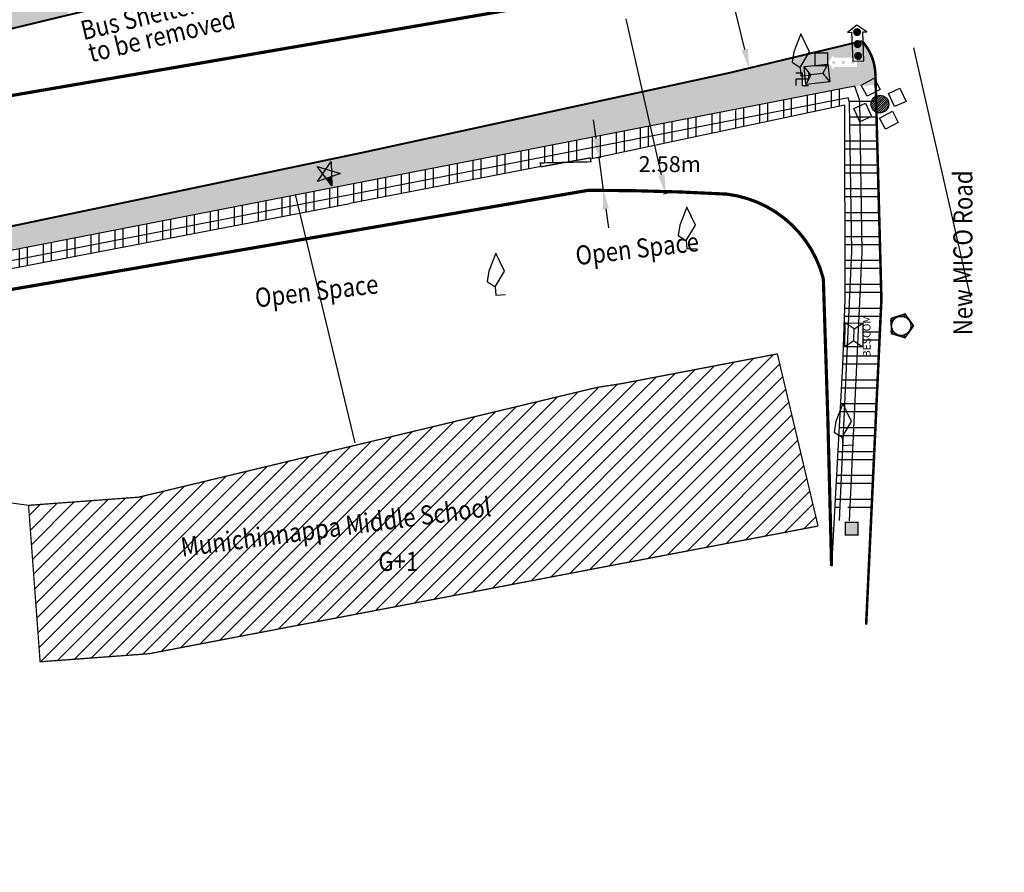
# Model space of a CAD drawing. Extents: x -10834 to 3, y 1437 to 6436.
# Drawn here: x -1747 to -1670, y 2133 to 2200 of the extents above; entities that cross this region are included whole.
import ezdxf
from ezdxf.enums import TextEntityAlignment as Align

# ---------------------------------------------------------------- set-up
doc = ezdxf.new("R2010")
doc.units = 0
doc.header["$LTSCALE"] = 4
doc.header["$MEASUREMENT"] = 0
doc.linetypes.add('DASHDOT', pattern=[1, 0.5, -0.25, 0, -0.25])
doc.layers.get('0').update_dxf_attribs({"linetype": 'CONTINUOUS'})
for name, color, linetype in [('BHATCH', 9, 'CONTINUOUS'), ('BLD', 7, 'CONTINUOUS'), ('CHAINAGE1', 12, 'CONTINUOUS'), ('CW_STONE', 7, 'FENCELINE2'), ('DIM1', 32, 'CONTINUOUS'), ('DIMF', 11, 'CONTINUOUS'), ('DRAIN', 4, 'CONTINUOUS'), ('EP', 40, 'CONTINUOUS'), ('FP_COBBLE', 254, 'CONTINUOUS'), ('FP_CSLAB', 71, 'CONTINUOUS'), ('FP_GSLAB', 51, 'CONTINUOUS'), ('KEBJBOX', 7, 'CONTINUOUS'), ('LP', 1, 'CONTINUOUS'), ('MH', 6, 'CONTINUOUS'), ('NRF', 1, 'CONTINUOUS'), ('PCEN', 2, 'CONTINUOUS'), ('ROADF', 5, 'CONTINUOUS'), ('SB', 7, 'CONTINUOUS'), ('TEXT', 7, 'CONTINUOUS'), ('TJ', 8, 'CONTINUOUS'), ('TR', 82, 'CONTINUOUS'), ('TS', 7, 'CONTINUOUS'), ('WF', 1, 'CONTINUOUS')]:
    doc.layers.add(name, color=color, linetype=linetype)
doc.styles.add('ROMANS', font='Romans')
doc.styles.add('RS1', font='romans.shx', dxfattribs={"width": 0.85})
doc.linetypes.add('FENCELINE2', pattern='A,0.25,-0.1,[132,ltypeshp.shx,S=0.1,R=0,X=-0.1,Y=0],-0.1,1', length=1.45)
doc.dimstyles.get("Standard").update_dxf_attribs({"dimscale": 0, "dimtxt": 2.5, "dimasz": 2.5, "dimexe": 0.18, "dimexo": 0.0625, "dimgap": 0.09, "dimtad": 0, "dimtih": 1, "dimtoh": 1, "dimzin": 0, "dimtxsty": 'ROMANS', "dimcen": 0.09, "dimazin": 3, "dimtfac": 1, "dimtofl": 0, "dimtmove": 0, "dimatfit": 3, "dimtolj": 1, "dimtzin": 0})
pattern_1 = [(0, (-2469.2596, -853.14434), (0.9375, 0.541265875), [0.625, -1.25]), (120, (-2469.2596, -853.14434), (-0.9375, 0.54126588), [0.625, -1.25]), (60, (-2469.2596, -853.14434), (2e-09, 1.08253175), [-1.25, 0.625])]
pattern_2 = [(90, (-2469.2596, -853.1443), (-1.875, 3e-16), []), (90, (-2468.6346, -852.5193), (-1.875, 3e-16), [])]
pattern_3 = [(180, (-2469.2596, -853.1443), (-3e-16, -1.875), []), (180, (-2469.8846, -852.5193), (-3e-16, -1.875), [])]

# ---------------------------------------------------------------- blocks, each defined once
blk = doc.blocks.new('EP')
at = {"layer": 'EP'}
blk.add_hatch(color=256, dxfattribs=at).paths.add_polyline_path([(-0.5, -0.5), (-0.5, 0.5), (0.5, 0.5), (0.5, -0.5)])
blk.add_lwpolyline([(-0.5, -0.5, 0.1, 0.1, 0), (-0.5, 0.5, 0.1, 0.1, 0), (0.5, 0.5, 0.1, 0.1, 0), (0.5, -0.5, 0.1, 0.1, 0)], format="xyseb", close=True, dxfattribs=at)
blk = doc.blocks.new('TR')
at = {"layer": 'WF', "color": 82, "flags": 128}
blk.add_lwpolyline([(-0.044, 0.653), (0.688, 1.871), (0, 3.289), (-0.535, 1.877), (-0.672, 1.055)], close=True, dxfattribs=at)
at = {"layer": 'WF', "color": 82}
blk.add_lwpolyline([(-0.041, 0.654), (0, 0), (0.771, 0.048)], dxfattribs=at)
blk = doc.blocks.new('KEBJBOX')
at = {"color": 5}
blk.add_line((-0.002, -0.469), (0.002, 0.469), dxfattribs=at)
blk.add_lwpolyline([(-0.708, -0.934), (-0.698, 0.941), (0.708, 0.934), (0.698, -0.941)], close=True, dxfattribs=at)
for points in [[(0.002, 0.469), (-0.698, 0.941)], [(0.002, 0.469), (0.708, 0.934)], [(-0.002, -0.469), (-0.708, -0.934)], [(-0.002, -0.469), (0.698, -0.941)]]:
    blk.add_lwpolyline(points, dxfattribs=at)
blk = doc.blocks.new('SB')
for points in [[(0.5, -0.5), (0, -0.5), (0, 0.5), (-0.5, 0.5)], [(0.5, 0.5), (0.5, 0), (-0.5, 0), (-0.5, -0.5)]]:
    blk.add_lwpolyline(points)
blk = doc.blocks.new('TJ')
blk.add_line((-0.271, -0.383), (0.271, 0.383))
blk.add_lwpolyline([(-1.116, -0.359), (-0.032, 1.171), (1.116, 0.359), (0.032, -1.171)], close=True)
for points in [[(0.271, 0.383), (-0.032, 1.171)], [(0.271, 0.383), (1.116, 0.359)], [(-0.271, -0.383), (-1.116, -0.359)], [(-0.271, -0.383), (0.032, -1.171)]]:
    blk.add_lwpolyline(points)
blk = doc.blocks.new('LP')
blk.add_lwpolyline([(-0.925, -0.296), (0.594, 0.849), (0.038, -0.97), (-0.581, 0.829), (0.977, -0.262), (-0.925, -0.296)])
for points in [[(-0.581, 0.829), (-0.198, -0.283), (0.977, -0.262), (-0.198, -0.283)], [(0.038, -0.97), (-0.344, 0.142), (0.594, 0.849), (-0.344, 0.142)], [(0.038, -0.97), (0.594, 0.849), (0.594, 0.849)], [(0.594, 0.849), (0.594, 0.849), (0.038, -0.97)], [(0.038, -0.97), (0.594, 0.849), (0.594, 0.849)], [(-0.344, 0.142), (-0.925, -0.296), (-0.198, -0.283), (-0.925, -0.296)]]:
    blk.add_solid(points)
blk = doc.blocks.new('TS')
blk.add_lwpolyline([(-0.443, 0), (0.443, 0), (0.443, 2.271), (0.768, 2.271), (0, 2.812), (-0.768, 2.271), (-0.443, 2.271)], close=True)
at = {"color": 1}
blk.add_lwpolyline([(-0.162, 2.271, 0.312, 0.312, 1), (0.151, 2.271, 0.312, 0.312, 1)], format="xyseb", close=True, dxfattribs=at)
at = {"color": 2}
blk.add_lwpolyline([(-0.162, 1.333, 0.312, 0.312, 1), (0.151, 1.333, 0.312, 0.312, 1)], format="xyseb", close=True, dxfattribs=at)
at = {"color": 3}
blk.add_lwpolyline([(-0.162, 0.396, 0.312, 0.312, 1), (0.151, 0.396, 0.312, 0.312, 1)], format="xyseb", close=True, dxfattribs=at)
blk = doc.blocks.new('*X11')
at = {"color": 0}
for p, q in [((2391.724, -264.523), (2391.883, -264.364)), ((2391.767, -264.656), (2392.033, -264.391)), ((2392.257, -264.166), (2392.529, -263.894)), ((2392.544, -264.056), (2392.745, -263.856)), ((2392.728, -264.049), (2392.847, -263.93)), ((2392.876, -264.077), (2392.949, -264.004)), ((2393.003, -264.128), (2393.052, -264.079)), ((2393.112, -264.195), (2393.154, -264.153)), ((2393.215, -264.269), (2393.256, -264.228)), ((2393.285, -264.376), (2393.359, -264.302)), ((2393.348, -264.49), (2393.461, -264.376)), ((2391.81, -264.79), (2391.923, -264.677)), ((2391.854, -264.923), (2391.916, -264.861)), ((2391.897, -265.057), (2391.944, -265.009)), ((2391.941, -265.19), (2391.995, -265.136)), ((2393.221, -265.324), (2393.401, -265.143)), ((2393.392, -264.976), (2393.486, -264.881)), ((2393.393, -264.622), (2393.564, -264.451)), ((2393.413, -264.778), (2393.572, -264.62)), ((2391.984, -265.323), (2392.062, -265.245)), ((2392.027, -265.457), (2392.145, -265.339)), ((2392.071, -265.59), (2392.243, -265.418)), ((2392.232, -265.606), (2392.357, -265.481)), ((2392.409, -265.606), (2392.488, -265.526)), ((2392.585, -265.606), (2392.645, -265.546)), ((2392.762, -265.606), (2392.843, -265.525)), ((2392.939, -265.606), (2393.221, -265.324)), ((2393.116, -265.606), (2393.316, -265.405))]:
    blk.add_line(p, q, dxfattribs=at)
blk = doc.blocks.new('MH')
blk.add_lwpolyline([(0.578, 0.816), (-0.598, 0.802), (-0.947, -0.321), (0.012, -1), (0.955, -0.297)], close=True)
blk.add_circle((0, 0), 0.75)
at = {"rotation": 324.7139906280657}
blk.add_blockref('*X11', (-1800.118, 1598.29), dxfattribs=at)
blk = doc.blocks.new('*D75')
at = {"color": 0, "linetype": 'BYBLOCK'}
for p, q in [((-1693.969, 2212.425), (-1694.146, 2212.382)), ((-1693.62, 2210.966), (-1692.454, 2206.121)), ((-1690.445, 2197.776), (-1691.611, 2202.621)), ((-1690.092, 2196.319), (-1690.269, 2196.276))]:
    blk.add_line(p, q, dxfattribs=at)
for points in [[(-1693.377, 2211.024), (-1693.863, 2210.907), (-1693.971, 2212.424)], [(-1690.202, 2197.835), (-1690.688, 2197.718), (-1690.094, 2196.318)]]:
    blk.add_solid(points, dxfattribs=at)
at = {"color": 0, "linetype": 'BYBLOCK', "insert": (-1692.033, 2204.371), "char_height": 1.5, "attachment_point": 5, "style": 'ROMANS'}
blk.add_mtext('\\A1;16.57m', dxfattribs=at)
blk = doc.blocks.new('A$C6F9E4B2D')
h = blk.add_hatch()
h.set_pattern_fill('ANSI31', color=5, style=0)
h.set_pattern_definition([(45, (-6046.01488, -4843.16698), (-0.0883883476, 0.0883883476), [])])
h.paths.add_polyline_path([(2.737, 1.983, 1), (1.353, 1.983, 1)])
at = {"color": 6}
for points in [[(0.581, 3.478), (1.593, 4.015), (2.062, 3.13), (1.05, 2.593)], [(3.184, 1.779), (2.709, 2.822), (3.621, 3.237), (4.096, 2.194)], [(0.475, 0.598), (0, 1.641), (0.912, 2.056), (1.386, 1.013)], [(2.011, 0.885), (3.024, 1.422), (3.493, 0.537), (2.48, 0)]]:
    blk.add_lwpolyline(points, close=True, dxfattribs=at)
blk.add_circle((2.045, 1.983), 0.692, dxfattribs=at)
blk = doc.blocks.new('LT')
blk.add_blockref('A$C6F9E4B2D', (-2.045, -1.983))
blk = doc.blocks.new('*D251')
at = {"color": 0, "linetype": 'BYBLOCK'}
for p, q in [((-1702.117, 2190.785), (-1702.325, 2192.27)), ((-1702.013, 2189.285), (-1701.731, 2189.324)), ((-1701.909, 2189.299), (-1701.552, 2186.748)), ((-1701.656, 2186.733), (-1701.374, 2186.773)), ((-1701.344, 2185.262), (-1701.136, 2183.777))]:
    blk.add_line(p, q, dxfattribs=at)
for points in [[(-1701.87, 2190.819), (-1702.365, 2190.75), (-1701.909, 2189.299)], [(-1701.097, 2185.297), (-1701.592, 2185.228), (-1701.552, 2186.748)]]:
    blk.add_solid(points, dxfattribs=at)
at = {"color": 0, "linetype": 'BYBLOCK', "insert": (-1696.332, 2188.779), "char_height": 1.25, "attachment_point": 5, "style": 'ROMANS'}
blk.add_mtext('\\A1;2.58m', dxfattribs=at)
blk = doc.blocks.new('*D217')
at = {"color": 0, "linetype": 'BYBLOCK'}
for p, q in [((-1703.059, 2217.53), (-1703.818, 2217.359)), ((-1703.312, 2215.935), (-1700.545, 2203.683)), ((-1696.988, 2187.931), (-1699.755, 2200.183)), ((-1696.074, 2186.6), (-1696.833, 2186.428))]:
    blk.add_line(p, q, dxfattribs=at)
for points in [[(-1703.068, 2215.99), (-1703.556, 2215.88), (-1703.642, 2217.399)], [(-1696.744, 2187.986), (-1697.232, 2187.876), (-1696.658, 2186.468)]]:
    blk.add_solid(points, dxfattribs=at)
at = {"color": 0, "linetype": 'BYBLOCK', "insert": (-1700.15, 2201.933), "char_height": 1.5, "attachment_point": 5, "style": 'ROMANS'}
blk.add_mtext('\\A1;31.71m', dxfattribs=at)

msp = doc.modelspace()

# ---------------------------------------------------------------- hatches: boundary and pattern name
at = {"layer": 'BHATCH'}
h = msp.add_hatch(dxfattribs=at)
h.set_pattern_fill('ANSI31,_I', color=256, scale=7, style=2)
h.set_pattern_definition([(45, (0, 0), (-0.61871843, 0.61871843), [])])
h.paths.add_polyline_path([(-1684.686, 2160.374), (-1687.88, 2173.885), (-1700.129, 2171.548), (-1702.05, 2171.253), (-1738.027, 2162.64), (-1746.677, 2162), (-1745.769, 2149.718), (-1737.221, 2150.351)])
at = {"layer": 'FP_COBBLE'}
h = msp.add_hatch(dxfattribs=at)
h.set_pattern_fill('HONEY', color=256, scale=5, style=0)
h.set_pattern_definition(pattern_1)
h.paths.add_polyline_path([(-4081.792, 2319.682), (-4069.08, 2318.878), (-4059.83, 2318.459), (-4003.824, 2314.046), (-3931.12, 2306.075), (-3899.783, 2303.757), (-3862.235, 2300.857), (-3827.127, 2298.077), (-3767.642, 2293.971), (-3717.779, 2290.015), (-3685.165, 2285.823), (-3649.21, 2279.639), (-3606.732, 2270.973), (-3569.568, 2262.181), (-3466.586, 2235.373), (-3382.771, 2215.568), (-3245.26, 2181.258), (-3226.283, 2175.951), (-3199.956, 2170.846), (-3042.853, 2131.863), (-3015.772, 2124.133), (-2978.753, 2115.745), (-2928.557, 2102.747), (-2875.937, 2091.512), (-2832.242, 2080.919), (-2787.045, 2071.122), (-2751.351, 2063.978), (-2709.341, 2056.168), (-2628.622, 2044.285), (-2567.039, 2037.156), (-2557.873, 2036.35), (-2537.783, 2038.231), (-2517.387, 2042.795), (-2501.355, 2046.56), (-2477.234, 2053.3), (-2428.416, 2065.524), (-2350.643, 2083.39), (-2318.261, 2091.781), (-2262.399, 2104.251), (-2216.111, 2113.889), (-2147.705, 2129.803), (-2085.389, 2143.343), (-2023.225, 2157.856), (-1967.807, 2169.563), (-1909.114, 2182.116), (-1865.086, 2192.113), (-1803.535, 2205.722), (-1750.65, 2216.373), (-1695.256, 2229.649), (-1653.133, 2239.23), (-1609.97, 2248.318), (-1562.304, 2258.001), (-1541.065, 2263), (-1522.993, 2267.392), (-1511.495, 2269.417), (-1505.738, 2270.61), (-1465.067, 2282.928), (-1459.976, 2284.563), (-1452.627, 2288.988), (-1399.373, 2310.554), (-1364.139, 2325.55), (-1364.139, 2325.55), (-1399.373, 2310.554), (-1452.627, 2288.988), (-1459.976, 2284.563), (-1465.067, 2282.928), (-1505.738, 2270.61), (-1511.495, 2269.417), (-1522.993, 2267.392), (-1541.065, 2263), (-1562.304, 2258.001), (-1609.97, 2248.318), (-1653.133, 2239.23), (-1695.256, 2229.649), (-1750.65, 2216.373), (-1803.535, 2205.722), (-1865.086, 2192.113), (-1909.114, 2182.116), (-1967.807, 2169.563), (-2023.225, 2157.856), (-2085.389, 2143.343), (-2147.705, 2129.803), (-2216.111, 2113.889), (-2262.399, 2104.251), (-2318.261, 2091.781), (-2350.643, 2083.39), (-2428.416, 2065.524), (-2477.234, 2053.3), (-2501.355, 2046.56), (-2517.387, 2042.795), (-2537.783, 2038.231), (-2557.873, 2036.35), (-2567.039, 2037.156), (-2628.622, 2044.285), (-2709.341, 2056.168), (-2751.351, 2063.978), (-2787.045, 2071.122), (-2832.242, 2080.919), (-2875.937, 2091.512), (-2928.557, 2102.747), (-2978.753, 2115.745), (-3015.772, 2124.133), (-3042.853, 2131.863), (-3199.956, 2170.846), (-3226.283, 2175.951), (-3245.26, 2181.258), (-3382.771, 2215.568), (-3466.586, 2235.373), (-3569.568, 2262.181), (-3606.732, 2270.973), (-3649.21, 2279.639), (-3685.165, 2285.823), (-3717.779, 2290.015), (-3767.642, 2293.971), (-3827.127, 2298.077), (-3862.235, 2300.857), (-3899.783, 2303.757), (-3931.12, 2306.075), (-4003.824, 2314.046), (-4059.83, 2318.459), (-4069.08, 2318.878), (-4081.792, 2319.682), (-4123.516, 2319.379), (-4123.338, 2318.953, -0.016117), (-4119.677, 2312.762, 0.067411), (-4118.783, 2311.554, 0.136218), (-4117.359, 2310.725), (-4112.542, 2309.459), (-4119.697, 2309.407, -0.047463), (-4121.695, 2310.923, -0.076601), (-4124.917, 2317.743, 0.004136), (-4125.403, 2319.366)])
h = msp.add_hatch(dxfattribs=at)
h.set_pattern_fill('HONEY', color=256, scale=5, style=0)
h.set_pattern_definition(pattern_1)
h.paths.add_polyline_path([(-1678.686, 2217.513, -0.071488), (-1678.666, 2217.654, -0.122553), (-1678.879, 2217.767), (-1679.388, 2217.651), (-1679.39, 2217.424, -0.396674), (-1678.92, 2216.925, -1), (-1679.92, 2216.925, -0.431973), (-1679.39, 2217.424), (-1679.388, 2217.651), (-1680.766, 2217.336, -0.205562), (-1680.61, 2216.974, -1), (-1681.61, 2216.974, -0.090805), (-1681.578, 2217.151), (-1682.225, 2217.003, -0.234703), (-1682.027, 2216.605, -1), (-1683.027, 2216.605, -0.118904), (-1682.972, 2216.833), (-1710.698, 2210.506), (-1710.698, 2210.138), (-1710.306, 2210.018), (-1709.889, 2210.613), (-1709.876, 2209.887), (-1709.181, 2209.674), (-1709.868, 2209.438), (-1709.856, 2208.711), (-1710.293, 2209.292), (-1710.698, 2209.152), (-1710.698, 2208.397), (-1687.777, 2213.915, -0.688012), (-1686.869, 2214.134), (-1684.981, 2214.588, -0.790155), (-1684.035, 2214.816), (-1683.771, 2214.88), (-1683.652, 2215.049), (-1684.089, 2215.629), (-1683.395, 2215.417), (-1682.978, 2216.012), (-1682.965, 2215.286), (-1682.577, 2215.167), (-1675.907, 2216.773, 0.076729), (-1675.008, 2218.64), (-1675.87, 2218.453), (-1675.927, 2217.124), (-1676.635, 2217.155), (-1676.603, 2217.9, -0.571126), (-1677.46, 2217.986), (-1677.51, 2217.986, -0.224994), (-1677.694, 2217.599, -0.043226), (-1677.686, 2217.513, -1)])
h.paths.add_polyline_path([(-1778.797, 2194.965), (-1778.916, 2194.938), (-1780.557, 2194.631), (-1780.599, 2194.463, 0.229493), (-1780.135, 2192.291), (-1779.854, 2192.692), (-1780.291, 2193.272), (-1779.597, 2193.06), (-1779.18, 2193.655), (-1779.167, 2192.929), (-1778.472, 2192.716), (-1779.159, 2192.48), (-1779.15, 2191.936, -0.006673), (-1779.146, 2191.923), (-1778.23, 2192.153)])
h.paths.add_polyline_path([(-1718.478, 2208.73), (-1718.945, 2207.952), (-1718.945, 2207.945), (-1719.576, 2208.349), (-1719.553, 2208.485), (-1733.176, 2205.376), (-1733.62, 2204.636), (-1733.62, 2204.629), (-1734.251, 2205.033), (-1734.234, 2205.135), (-1743.581, 2203.002), (-1743.581, 2202.995, -0.207166), (-1743.217, 2202.837), (-1736.154, 2204.352), (-1735.57, 2202.409), (-1735.221, 2202.493, -0.229853), (-1734.796, 2202.595), (-1731.575, 2203.371), (-1731.575, 2203.514), (-1730.981, 2203.514), (-1714.622, 2207.452, -0.128509), (-1714.686, 2207.697, -1.01955), (-1713.687, 2207.678), (-1710.698, 2208.397), (-1710.698, 2209.152), (-1710.98, 2209.055), (-1710.698, 2209.458), (-1710.698, 2209.829), (-1711, 2210.23), (-1710.698, 2210.138), (-1710.698, 2210.506)])
h.paths.add_polyline_path([(-1763.633, 2198.426), (-1764.33, 2197.265), (-1764.33, 2197.258), (-1764.961, 2197.662), (-1764.882, 2198.141), (-1778.797, 2194.965), (-1778.694, 2194.454, -0.232726), (-1777.852, 2194.108), (-1777.852, 2192.248), (-1763.752, 2195.79, -0.06161), (-1763.767, 2195.912, -0.895357), (-1762.779, 2196.021), (-1758.034, 2197.085), (-1758.034, 2197.504), (-1757.034, 2197.504), (-1757.034, 2197.31), (-1753.379, 2198.129, -0.05521), (-1753.391, 2198.239, -0.888337), (-1752.405, 2198.356), (-1743.66, 2200.461, -0.319839), (-1743.231, 2200.852), (-1743.484, 2202.005, -0.473003), (-1744.081, 2202.495, -0.306658), (-1743.767, 2202.959)])
h.paths.add_polyline_path([(-1753.067, 2199.322, -1), (-1754.067, 2199.322, -1)], flags=16)
h.paths.add_polyline_path([(-1713.45, 2206.691), (-1713.45, 2208.715), (-1714.95, 2208.715), (-1714.95, 2206.691)], flags=25)
h.paths.add_polyline_path([(-1735.428, 2200.882), (-1735.428, 2203.332), (-1735.878, 2203.332), (-1735.878, 2200.882)], flags=9)
h.paths.add_polyline_path([(-1744.106, 2201.27), (-1744.106, 2203.72), (-1744.556, 2203.72), (-1744.556, 2201.27)], flags=9)
h.paths.add_polyline_path([(-1743.696, 2199.131), (-1743.696, 2201.581), (-1744.146, 2201.581), (-1744.146, 2199.131)], flags=25)
h.paths.add_polyline_path([(-1754.092, 2198.947), (-1754.092, 2199.697), (-1754.542, 2199.697), (-1754.542, 2198.947)], flags=24)
h.paths.add_polyline_path([(-1753.416, 2197.914), (-1753.416, 2198.564), (-1753.866, 2198.564), (-1753.866, 2197.914)], flags=25)
h.paths.add_polyline_path([(-1763.792, 2195.587), (-1763.792, 2196.237), (-1764.242, 2196.237), (-1764.242, 2195.587)], flags=25)
h = msp.add_hatch(dxfattribs=at)
h.set_pattern_fill('HONEY', color=256, scale=5, style=0)
h.set_pattern_definition(pattern_1)
h.paths.add_polyline_path([(-1681.794, 2194.911), (-1680.158, 2194.976), (-1680.181, 2195.825, 0.179519), (-1681.232, 2198.444), (-1691.683, 2195.937), (-1710.698, 2191.807), (-1710.698, 2189.281)])
h.paths.add_polyline_path([(-1685.632, 2195.037), (-1685.677, 2195.459), (-1685.939, 2195.459), (-1685.939, 2194.959), (-1685.673, 2194.959)], flags=16)
h.paths.add_polyline_path([(-1683.884, 2196.77), (-1683.45, 2197.384), (-1683.45, 2197.125), (-1681.634, 2197.125), (-1681.634, 2196.416), (-1683.45, 2196.416), (-1683.45, 2196.156)], flags=16)
h.paths.add_polyline_path([(-1683.45, 2196.891, -1), (-1683.45, 2196.641, -1)], flags=0)
h.paths.add_polyline_path([(-1682.7, 2196.891, -1), (-1682.7, 2196.641, -1)], flags=0)
h.paths.add_polyline_path([(-1681.95, 2196.891, -1), (-1681.95, 2196.641, -1)], flags=0)
h.paths.add_polyline_path([(-1710.698, 2189.281), (-1710.698, 2191.807), (-1720.464, 2189.686), (-1775.412, 2178.16), (-1775.113, 2176.672), (-1763.267, 2179.041)])
h.paths.add_polyline_path([(-1723.993, 2187.429), (-1723.577, 2188.024), (-1724.014, 2188.604), (-1723.319, 2188.392), (-1722.902, 2188.987), (-1722.89, 2188.26), (-1722.195, 2188.048), (-1722.882, 2187.811), (-1722.869, 2187.085), (-1723.306, 2187.665)], flags=16)
h.paths.add_polyline_path([(-1775.113, 2176.672), (-1775.412, 2178.16), (-1785.305, 2176.085), (-1785.346, 2176.026), (-1785.34, 2175.68), (-1785.236, 2175.68), (-1785.236, 2175.27), (-1784.638, 2175.087), (-1785.236, 2174.881), (-1785.236, 2174.647)])
at = {"layer": 'FP_CSLAB'}
h = msp.add_hatch(dxfattribs=at)
h.set_pattern_fill('ANSI32', color=256, scale=5, angle=45, style=0)
h.set_pattern_definition(pattern_2)
h.paths.add_polyline_path([(-1710.698, 2188.466), (-1710.698, 2189.281), (-1763.267, 2179.041), (-1775.113, 2176.672), (-1774.955, 2175.888), (-1763.112, 2178.256)])
h.paths.add_polyline_path([(-1682.279, 2194.002), (-1681.75, 2194.779), (-1681.794, 2194.911), (-1710.698, 2189.281), (-1710.698, 2188.466)])
h.paths.add_polyline_path([(-1774.955, 2175.888), (-1775.113, 2176.672), (-1785.321, 2174.63), (-1785.313, 2174.124), (-1785.645, 2174.565), (-1786.515, 2174.391), (-1786.534, 2173.572)])
h = msp.add_hatch(dxfattribs=at)
h.set_pattern_fill('ANSI32', color=256, scale=5, angle=45, style=0)
h.set_pattern_definition(pattern_2)
h.paths.add_polyline_path([(-1769.985, 2175.595), (-1762.998, 2177.274), (-1763.067, 2177.712), (-1721.44, 2185.698), (-1710.698, 2187.766), (-1710.698, 2188.466), (-1763.112, 2178.256), (-1774.955, 2175.888), (-1774.622, 2174.238), (-1773.115, 2174.421)])
h.paths.add_polyline_path([(-1710.698, 2188.466), (-1710.698, 2187.766), (-1706.442, 2188.586), (-1706.499, 2188.873), (-1704.522, 2188.918), (-1702.582, 2189.27), (-1702.559, 2189.173), (-1682.692, 2193.395), (-1682.316, 2193.947), (-1682.331, 2193.991)])
h.paths.add_polyline_path([(-1682.724, 2193.126), (-1682.724, 2193.884), (-1683.249, 2193.884), (-1683.249, 2193.126)], flags=25)
h.paths.add_polyline_path([(-1682.208, 2193.052), (-1682.208, 2193.81), (-1682.733, 2193.81), (-1682.733, 2193.052)], flags=9)
at = {"layer": 'FP_GSLAB'}
h = msp.add_hatch(dxfattribs=at)
h.set_pattern_fill('ANSI32', color=256, scale=5, angle=45, style=0)
h.set_pattern_definition(pattern_2)
h.paths.add_polyline_path([(-1674.747, 2219.72), (-1674.877, 2219.139, -0.019031), (-1675.008, 2218.64), (-1669.233, 2219.893, -0.037412), (-1669.284, 2220.622, -0.065228), (-1669.531, 2220.852)])
h.paths.add_polyline_path([(-1710.698, 2211.531), (-1710.698, 2210.506), (-1684.099, 2216.576), (-1683.683, 2217.169), (-1684.022, 2217.619)])
h.paths.add_polyline_path([(-1719.553, 2208.485), (-1719.44, 2209.171), (-1719.288, 2209.571), (-1733.161, 2206.405), (-1732.891, 2205.849), (-1733.176, 2205.376)])
h.paths.add_polyline_path([(-1764.03, 2199.361), (-1763.581, 2198.437), (-1743.767, 2202.959, -0.078267), (-1743.615, 2202.994), (-1734.234, 2205.135), (-1734.115, 2205.855), (-1733.977, 2206.219)])
h.paths.add_polyline_path([(-1764.03, 2199.361), (-1764.536, 2199.245), (-1764.825, 2198.484), (-1764.882, 2198.141), (-1763.633, 2198.426), (-1763.601, 2198.478)])
h.paths.add_polyline_path([(-1710.698, 2210.506), (-1710.698, 2211.531), (-1718.501, 2209.751), (-1718.216, 2209.165), (-1718.478, 2208.73)])
h.paths.add_polyline_path([(-1744.106, 2201.27), (-1744.106, 2203.72), (-1744.556, 2203.72), (-1744.556, 2201.27)], flags=25)
h = msp.add_hatch(dxfattribs=at)
h.set_pattern_fill('ANSI32', color=256, scale=5, angle=135, style=0)
h.set_pattern_definition(pattern_3)
h.paths.add_polyline_path([(-1681.411, 2193.759), (-1681.489, 2193.994), (-1682.308, 2193.922), (-1682.209, 2193.623), (-1682.177, 2191.603), (-1681.38, 2191.784)])
h = msp.add_hatch(dxfattribs=at)
h.set_pattern_fill('ANSI32', color=256, scale=5, angle=135, style=0)
h.set_pattern_definition(pattern_3)
h.paths.add_polyline_path([(-1680.119, 2193.525), (-1680.12, 2193.531), (-1680.532, 2194.079), (-1681.489, 2193.994), (-1681.411, 2193.759), (-1681.38, 2191.784), (-1680.081, 2192.079), (-1680.107, 2193.08), (-1680.534, 2192.933)])
h = msp.add_hatch(dxfattribs=at)
h.set_pattern_fill('ANSI32', color=256, scale=5, angle=135, style=0)
h.set_pattern_definition(pattern_3)
h.paths.add_polyline_path([(-1681.224, 2181.878), (-1681.239, 2181.561), (-1679.809, 2181.886), (-1680.081, 2192.079), (-1681.38, 2191.784)])
h.paths.add_polyline_path([(-1682.157, 2161.847), (-1680.481, 2161.76), (-1679.71, 2178.177), (-1679.809, 2181.886), (-1681.239, 2181.561), (-1681.484, 2176.309), (-1681.157, 2176.308), (-1681.165, 2174.433), (-1681.571, 2174.434)])
h.paths.add_polyline_path([(-1680.616, 2173.428), (-1680.616, 2177.128), (-1681.516, 2177.128), (-1681.516, 2173.428)], flags=24)
h = msp.add_hatch(dxfattribs=at)
h.set_pattern_fill('ANSI32', color=256, scale=5, angle=135, style=0)
h.set_pattern_definition(pattern_3)
h.paths.add_polyline_path([(-1682.284, 2176.312), (-1681.484, 2176.309), (-1681.239, 2181.561), (-1682.049, 2181.376)])
h.paths.add_polyline_path([(-1682.025, 2181.89), (-1682.049, 2181.376), (-1681.239, 2181.561), (-1681.224, 2181.878), (-1681.38, 2191.784), (-1682.177, 2191.603)])
h.paths.add_polyline_path([(-1681.571, 2174.434), (-1682.372, 2174.438), (-1682.956, 2161.888), (-1682.157, 2161.847)])
h = msp.add_hatch(dxfattribs=at)
h.set_pattern_fill('ANSI32', color=256, scale=5, angle=135, style=0)
h.set_pattern_definition(pattern_3)
h.paths.add_polyline_path([(-1682.583, 2181.255), (-1682.049, 2181.376), (-1682.025, 2181.89), (-1682.177, 2191.603), (-1682.598, 2191.507)])
h.paths.add_polyline_path([(-1682.052, 2181.61), (-1682.052, 2182.368), (-1682.577, 2182.368), (-1682.577, 2181.61)], flags=24)
h = msp.add_hatch(dxfattribs=at)
h.set_pattern_fill('ANSI32', color=256, scale=5, angle=135, style=0)
h.set_pattern_definition(pattern_3)
h.paths.add_polyline_path([(-1683.415, 2161.145), (-1682.991, 2161.142), (-1682.372, 2174.438), (-1682.571, 2174.438), (-1682.564, 2176.313), (-1682.284, 2176.312), (-1682.049, 2181.376), (-1682.583, 2181.255), (-1682.578, 2178.195), (-1682.777, 2172.975)])

# ---------------------------------------------------------------- linework, layer by layer
at = {"layer": 'BLD', "color": 4, "const_width": 0.1}
msp.add_lwpolyline([(-1706.438, 2188.568), (-1706.499, 2188.873), (-1702.511, 2188.965), (-1702.582, 2189.27), (-1706.458, 2188.568)], dxfattribs=at)
at = {"layer": 'BLD', "const_width": 0.1}
for points in [[(-1700.129, 2171.548), (-1687.88, 2173.885)], [(-1684.686, 2160.374), (-1687.88, 2173.885)], [(-1746.677, 2162), (-1738.027, 2162.64), (-1702.05, 2171.253)], [(-1700.129, 2171.548), (-1702.05, 2171.253)], [(-1745.769, 2149.718), (-1746.677, 2162)], [(-1737.221, 2150.351), (-1684.686, 2160.374)], [(-1745.769, 2149.718), (-1737.221, 2150.351)]]:
    msp.add_lwpolyline(points, dxfattribs=at)
at = {"layer": 'CHAINAGE1'}
for points in [[(-1672.726, 2178.369), (-1677.173, 2197.918)], [(-1721.038, 2166.912), (-1725.711, 2186.408)]]:
    msp.add_lwpolyline(points, dxfattribs=at)
at = {"layer": 'CW_STONE'}
for points in [[(-1682.6, 2193.415), (-1702.588, 2189.167)], [(-1682.6, 2193.415), (-1682.578, 2178.195), (-1682.777, 2172.975), (-1683.625, 2157.236)], [(-1706.437, 2188.587), (-1721.44, 2185.698)], [(-1762.998, 2177.274), (-1763.067, 2177.712), (-1721.44, 2185.698)], [(-1763.545, 2166.61), (-1763.888, 2164.386), (-1746.677, 2162), (-1746.677, 2162)]]:
    msp.add_lwpolyline(points, dxfattribs=at)
at = {"layer": 'DRAIN', "linetype": 'BYBLOCK'}
for points in [[(-1682.207, 2160.783), (-1681.224, 2181.878), (-1681.411, 2193.759), (-1681.794, 2194.911), (-1763.267, 2179.041), (-1786.515, 2174.391)], [(-1683.006, 2160.82), (-1682.025, 2181.89), (-1682.209, 2193.623), (-1682.331, 2193.991), (-1763.112, 2178.256), (-1786.534, 2173.572)]]:
    msp.add_lwpolyline(points, dxfattribs=at)
at = {"layer": 'NRF', "const_width": 0.25}
msp.add_lwpolyline([(-1683.625, 2157.236), (-1683.915, 2168.753), (-1684.271, 2179.785, 0.309494), (-1691.87, 2186.429, 0.013775), (-1702.722, 2186.727), (-1756.73, 2177.448), (-1785.244, 2173.181), (-1811.634, 2167.167), (-1824.844, 2164.251), (-1856.162, 2157.432), (-1893.281, 2150.144), (-1936.587, 2140.398)], format="xyb", dxfattribs=at)
at = {"layer": 'PCEN', "linetype": 'DASHDOT'}
msp.add_lwpolyline([(-1657.536, 2214.401, 0.3, 0.3, 0), (-1677.56, 2208.982, 0.25, 0.25, 0), (-1686.657, 2206.297, 0.25, 0.25, 0), (-1704.638, 2201.618, 0.25, 0.25, 0), (-1759.11, 2192.258, 0.25, 0.25, 0), (-1788.025, 2187.932, 0.25, 0.25, 0), (-1814.917, 2181.803, 0.25, 0.25, 0), (-1828.056, 2178.904, 0.25, 0.25, 0), (-1859.203, 2172.122, 0.25, 0.25, 0), (-1895.971, 2164.902, 0.25, 0.25, 0), (-1903.115, 2163.296, 0.3, 0.3, 0), (-1956.82, 2151.406, 0.25, 0.25, 0), (-1980.328, 2146.741, 0.25, 0.25, 0), (-1992.036, 2144.378, 0.25, 0.25, 0), (-2058.518, 2131.437, 0.25, 0.25, 0), (-2080.53, 2125.687, 0.25, 0.25, 0), (-2083.932, 2124.844, 0.25, 0.25, 0), (-2137.782, 2112.458, 0.25, 0.25, 0)], format="xyseb", dxfattribs=at)
at = {"layer": 'ROADF', "const_width": 0.15}
for points in [[(-1779.631, 2191.801), (-1779.631, 2191.801), (-1763.267, 2195.912), (-1752.891, 2198.239), (-1675.907, 2216.773)], [(-1786.481, 2175.845), (-1785.891, 2175.962), (-1720.464, 2189.686), (-1691.683, 2195.937), (-1681.232, 2198.444)]]:
    msp.add_lwpolyline(points, dxfattribs=at)
at = {"layer": 'ROADF'}
for const_width in [0.2, 0.15]:
    msp.add_lwpolyline([(-1680.909, 2152.631), (-1679.71, 2178.177), (-1680.181, 2195.825, 0.179519), (-1681.232, 2198.444, 2.379399)], format="xyb", dxfattribs=dict(at, const_width=const_width))

# ---------------------------------------------------------------- block references
msp.add_blockref('LT', (-1679.83, 2193.496))
at = {"layer": 'EP', "rotation": 90}
for p in [(-1684.421, 2197.005), (-1682.05, 2160.174)]:
    msp.add_blockref('EP', p, dxfattribs=at)
at = {"layer": 'KEBJBOX', "rotation": 0.06683473698868347}
msp.add_blockref('KEBJBOX', (-1681.864, 2175.373), dxfattribs=at)
at = {"layer": 'LP', "rotation": 90}
msp.add_blockref('LP', (-1723.165, 2188.01), dxfattribs=at)
at = {"layer": 'MH', "rotation": 90}
msp.add_blockref('MH', (-1678.153, 2176.083), dxfattribs=at)
at = {"layer": 'SB', "rotation": 90}
msp.add_blockref('SB', (-1685.939, 2195.459), dxfattribs=at)
at = {"layer": 'TJ', "rotation": 131.3557153079048}
msp.add_blockref('TJ', (-1684.774, 2195.835), dxfattribs=at)
at = {"layer": 'TR'}
for p in [(-1686.049, 2195.722), (-1694.997, 2182.123), (-1709.998, 2178.506), (-1682.745, 2166.698)]:
    msp.add_blockref('TR', p, dxfattribs=at)
at = {"layer": 'TS', "rotation": 2.33396212130904}
msp.add_blockref('TS', (-1681.521, 2196.875), dxfattribs=at)

# ---------------------------------------------------------------- texts
at = {"layer": 'TEXT', "color": 1, "style": 'RS1', "width": 0.85}
for s, p in [('Bus Shelter', (-1742.362, 2198.506)), ('to be removed', (-1741.78, 2196.761))]:
    msp.add_text(s, height=1.5, rotation=13.42071, dxfattribs=at).set_placement(p)
at = {"layer": 'TEXT', "style": 'RS1', "width": 0.85}
for s, rotation, p in [('New MICO Road', 90, (-1672.56, 2175.352)), ('Open Space', 6.67461, (-1703.633, 2180.842)), ('Open Space', 6.67461, (-1728.805, 2177.521)), ('Munichinnappa Middle School', 7.50174, (-1734.615, 2157.963))]:
    msp.add_text(s, height=1.5, rotation=rotation, dxfattribs=at).set_placement(p)
at = {"layer": 'TEXT', "style": 'ROMANS'}
msp.add_text('BESCOM', height=0.6, rotation=90, dxfattribs=at).set_placement((-1680.566, 2175.278), align=Align.CENTER)
at = {"layer": 'TEXT', "style": 'RS1', "width": 0.85}
msp.add_text('G+1', height=1.5, dxfattribs=at).set_placement((-1719.208, 2156.852))

# ---------------------------------------------------------------- dimensions: what is measured, and where the dimension line sits
dim = msp.add_aligned_dim(p1=(-1690.031, 2196.333), p2=(-1693.908, 2212.439), distance=0.065, dimstyle='STANDARD', override={"dimscale": 1, "dimtxt": 1.5, "dimasz": 1.5, "dimgap": 1, "dimpost": 'm'})
dim.commit()
dim.dimension.update_dxf_attribs({"geometry": '*D75', "text_midpoint": (-1692.033, 2204.371)})
at = {"layer": 'DIM1'}
dim = msp.add_aligned_dim(p1=(-1696.013, 2186.613), p2=(-1702.998, 2217.544), distance=0.66, dimstyle='STANDARD', override={"dimscale": 1, "dimtxt": 1.5, "dimasz": 1.5, "dimgap": 1, "dimpost": 'm'}, dxfattribs=at)
dim.commit()
dim.dimension.update_dxf_attribs({"geometry": '*D217', "text_midpoint": (-1700.15, 2201.933)})
at = {"layer": 'DIMF'}
dim = msp.add_aligned_dim(p1=(-1702.075, 2189.276), p2=(-1701.718, 2186.725), distance=0.167, dimstyle='STANDARD', override={"dimscale": 1, "dimtxt": 1.25, "dimasz": 1.5, "dimgap": 1.5, "dimpost": 'm'}, dxfattribs=at)
dim.commit()
dim.dimension.update_dxf_attribs({"geometry": '*D251', "text_midpoint": (-1696.332, 2188.779)})

doc.saveas('drawing.dxf')
